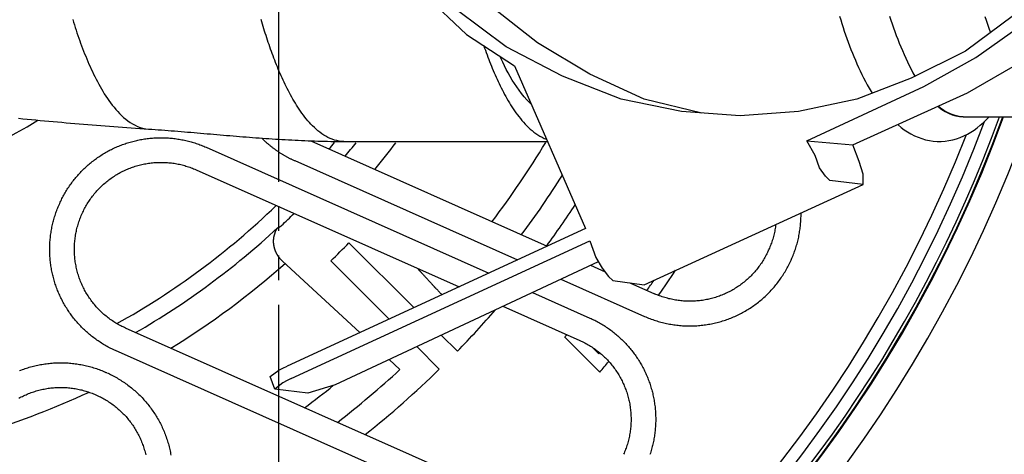
# Model space of a CAD drawing. Extents: x -436 to 2039, y 115 to 4474.
# Drawn here: x 530 to 570, y 2105 to 2122 of the extents above; entities that cross this region are included whole.
import ezdxf

# ---------------------------------------------------------------- set-up
doc = ezdxf.new("R2010")
doc.units = 0
doc.linetypes.add('EXLTYPE4', pattern=[12, 7, -1, 1, -1, 1, -1])
doc.layers.add('本体', color=7, linetype='CONTINUOUS')

msp = doc.modelspace()

# ---------------------------------------------------------------- linework, layer by layer
at = {"layer": '本体', "color": 6, "linetype": 'EXLTYPE4'}
msp.add_line((540.5, 2410.867), (540.5, 1863.148), dxfattribs=at)
at = {"layer": '本体', "color": 6, "linetype": 'CONTINUOUS'}
for p, q in [((543.795, 2109.745), (540.656, 2112.647)), ((545.424, 2108.24), (544.983, 2108.647))]:
    msp.add_line(p, q, dxfattribs=at)
at = {"layer": '本体', "color": 6, "linetype": 'CONTINUOUS', "flags": 128}
for points in [[(561.926, 2117.527), (563.788, 2117.357), (568.445, 2119.474), (570.646, 2120.744), (572.678, 2122.183), (574.541, 2124.046), (576.15, 2125.993), (577.42, 2128.279), (578.436, 2130.65), (579.113, 2133.105), (579.452, 2135.73), (579.452, 2138.27), (579.113, 2140.81), (578.436, 2143.35), (577.42, 2145.721), (576.15, 2147.922), (574.541, 2149.869), (572.678, 2151.647), (570.646, 2153.087), (568.445, 2154.272), (566.074, 2155.119), (563.619, 2155.627), (562.857, 2155.711)], [(541.172, 2134), (541.69, 2131.581), (542.452, 2129.38), (543.553, 2127.179), (544.823, 2125.231), (546.432, 2123.453), (548.125, 2121.845), (550.072, 2120.575), (552.951, 2113.971), (540.844, 2108.383)], [(570.308, 2122.607), (568.36, 2121.167), (566.159, 2120.067), (563.958, 2119.22), (561.587, 2118.712), (559.216, 2118.543), (556.846, 2118.712), (554.39, 2119.22), (552.02, 2120.151), (549.734, 2121.337), (547.702, 2122.861), (545.924, 2124.723), (544.4, 2126.755), (543.13, 2129.041), (542.198, 2131.497), (541.698, 2134)], [(557.67, 2118.653), (555.322, 2119.22), (553.12, 2120.236), (551.004, 2121.506), (549.056, 2123.03), (547.363, 2124.893), (545.924, 2126.925), (544.823, 2129.126), (543.976, 2131.497), (543.392, 2134)], [(563.252, 2122.584), (563.299, 2122.433), (563.347, 2122.282), (563.396, 2122.131), (563.446, 2121.981), (563.497, 2121.831), (563.55, 2121.682), (563.604, 2121.533), (563.659, 2121.385), (563.716, 2121.237), (563.774, 2121.089), (563.834, 2120.943), (563.895, 2120.797), (563.958, 2120.651), (564.023, 2120.506), (564.089, 2120.362), (564.158, 2120.219), (564.228, 2120.078), (564.301, 2119.937), (564.376, 2119.797), (564.453, 2119.659), (564.533, 2119.522), (564.573, 2119.457)], [(565.285, 2122.585), (565.336, 2122.427), (565.389, 2122.27), (565.443, 2122.113), (565.499, 2121.957), (565.556, 2121.801), (565.614, 2121.646), (565.675, 2121.492), (565.737, 2121.339), (565.801, 2121.186), (565.868, 2121.034), (565.936, 2120.883), (566.006, 2120.733), (566.079, 2120.584), (566.154, 2120.436), (566.232, 2120.29), (566.313, 2120.145), (566.314, 2120.144)], [(569.152, 2122.575), (569.203, 2122.417), (569.256, 2122.26), (569.31, 2122.103), (569.366, 2121.947), (569.376, 2121.918)], [(532.149, 2122.448), (532.182, 2122.34), (532.217, 2122.233), (532.251, 2122.125), (532.287, 2122.017), (532.323, 2121.91), (532.359, 2121.803), (532.396, 2121.696), (532.434, 2121.59), (532.473, 2121.483), (532.512, 2121.377), (532.552, 2121.271), (532.593, 2121.166), (532.634, 2121.061), (532.677, 2120.956), (532.72, 2120.851), (532.764, 2120.747), (532.809, 2120.643), (532.855, 2120.54), (532.901, 2120.437), (532.949, 2120.334), (532.998, 2120.232), (533.048, 2120.131), (533.099, 2120.03), (533.151, 2119.93), (533.205, 2119.83), (533.26, 2119.731), (533.316, 2119.633), (533.374, 2119.536), (533.433, 2119.439), (533.494, 2119.344), (533.557, 2119.249), (533.621, 2119.156), (533.688, 2119.065), (533.756, 2118.975), (533.826, 2118.886), (533.899, 2118.799), (533.975, 2118.715), (534.052, 2118.633), (534.133, 2118.553), (534.216, 2118.476), (534.303, 2118.403), (534.393, 2118.334), (534.486, 2118.269), (534.582, 2118.21), (534.682, 2118.156), (534.785, 2118.109), (534.891, 2118.069), (535, 2118.038), (535.112, 2118.016), (535.224, 2118.003)], [(543.153, 2117.5), (543.056, 2117.504), (542.959, 2117.515), (542.864, 2117.532), (542.77, 2117.556), (542.677, 2117.587), (542.587, 2117.623), (542.5, 2117.664), (542.414, 2117.71), (542.331, 2117.76), (542.251, 2117.814), (542.173, 2117.871), (542.097, 2117.932), (542.023, 2117.995), (541.952, 2118.06), (541.883, 2118.128), (541.815, 2118.197), (541.75, 2118.269), (541.686, 2118.342), (541.624, 2118.416), (541.564, 2118.492), (541.505, 2118.569), (541.448, 2118.647), (541.392, 2118.726), (541.337, 2118.806), (541.284, 2118.886), (541.232, 2118.968), (541.181, 2119.05), (541.131, 2119.133), (541.082, 2119.217), (541.034, 2119.301), (540.988, 2119.386), (540.942, 2119.471), (540.897, 2119.557), (540.853, 2119.643), (540.81, 2119.729), (540.767, 2119.816), (540.725, 2119.904), (540.685, 2119.991), (540.644, 2120.079), (540.605, 2120.168), (540.566, 2120.256), (540.528, 2120.345), (540.49, 2120.434), (540.453, 2120.524), (540.417, 2120.613), (540.381, 2120.703), (540.346, 2120.793), (540.312, 2120.884), (540.277, 2120.974), (540.244, 2121.065), (540.211, 2121.156), (540.178, 2121.247), (540.146, 2121.338), (540.114, 2121.43), (540.083, 2121.521), (540.053, 2121.613), (540.022, 2121.705), (539.992, 2121.797), (539.963, 2121.889), (539.934, 2121.981), (539.905, 2122.074), (539.877, 2122.166), (539.849, 2122.259), (539.821, 2122.352), (539.794, 2122.445)], [(541.013, 2107.875), (553.12, 2113.463), (553.374, 2112.785), (553.628, 2112.362), (553.882, 2112.023), (554.052, 2111.854), (555.322, 2111.685), (564.212, 2115.749), (562.857, 2115.918), (562.688, 2116.087), (562.434, 2116.426), (562.264, 2116.934), (561.926, 2117.527), (566.667, 2119.728), (568.784, 2120.913), (570.816, 2122.353)], [(548.821, 2121.391), (548.824, 2121.384), (548.856, 2121.292), (548.888, 2121.2), (548.922, 2121.108), (548.955, 2121.016), (548.989, 2120.925), (549.024, 2120.833), (549.059, 2120.742), (549.095, 2120.651), (549.132, 2120.561), (549.169, 2120.47), (549.206, 2120.38), (549.245, 2120.29), (549.284, 2120.201), (549.323, 2120.112), (549.363, 2120.023), (549.405, 2119.934), (549.446, 2119.846), (549.489, 2119.758), (549.532, 2119.67), (549.577, 2119.583), (549.622, 2119.497), (549.668, 2119.41), (549.715, 2119.325), (549.762, 2119.24), (549.811, 2119.155), (549.861, 2119.071), (549.913, 2118.988), (549.965, 2118.905), (550.018, 2118.824), (550.073, 2118.743), (550.129, 2118.663), (550.187, 2118.584), (550.246, 2118.506), (550.307, 2118.429), (550.369, 2118.354), (550.433, 2118.28), (550.499, 2118.208), (550.566, 2118.137), (550.636, 2118.069), (550.708, 2118.002), (550.782, 2117.938), (550.858, 2117.877), (550.937, 2117.819), (551.018, 2117.764), (551.102, 2117.713), (551.188, 2117.667), (551.276, 2117.625), (551.367, 2117.588), (551.375, 2117.585)], [(550.759, 2118.998), (550.687, 2119.067), (550.57, 2119.19), (550.459, 2119.316), (550.354, 2119.446), (550.254, 2119.579), (550.158, 2119.715), (550.067, 2119.853), (549.979, 2119.994), (549.896, 2120.137), (549.815, 2120.281), (549.738, 2120.427), (549.662, 2120.575), (549.59, 2120.724), (549.519, 2120.874), (549.479, 2120.961)], [(567.242, 2118.927), (567.284, 2118.891), (567.407, 2118.799), (567.538, 2118.716), (567.676, 2118.644), (567.82, 2118.584), (567.968, 2118.538), (568.119, 2118.51), (568.272, 2118.5), (568.107, 2118.514), (567.945, 2118.55), (567.786, 2118.605), (567.632, 2118.676), (567.486, 2118.761), (567.348, 2118.857), (567.254, 2118.933)], [(529.953, 2118.441), (530.129, 2118.424), (530.304, 2118.407), (530.48, 2118.39), (530.655, 2118.373), (530.831, 2118.357), (531.006, 2118.341), (531.182, 2118.325), (531.357, 2118.309), (531.533, 2118.293), (531.709, 2118.278), (531.884, 2118.262), (532.06, 2118.247), (532.236, 2118.232), (532.411, 2118.217), (532.587, 2118.202), (532.763, 2118.188), (532.939, 2118.173), (533.114, 2118.159), (533.29, 2118.145), (533.466, 2118.131), (533.642, 2118.118), (533.817, 2118.104), (533.993, 2118.091), (534.169, 2118.078), (534.345, 2118.065), (534.521, 2118.052), (534.697, 2118.039), (534.872, 2118.027), (535.048, 2118.015), (535.224, 2118.003)], [(565.609, 2118.185), (565.626, 2118.169), (565.75, 2118.069), (565.878, 2117.974), (566.011, 2117.887), (566.148, 2117.806), (566.289, 2117.734), (566.436, 2117.67), (566.586, 2117.616), (566.739, 2117.572), (566.896, 2117.538), (567.054, 2117.515), (567.213, 2117.502), (567.372, 2117.501), (567.531, 2117.512), (567.689, 2117.534), (567.845, 2117.567), (567.999, 2117.611), (568.149, 2117.665), (568.296, 2117.727), (568.439, 2117.799), (568.577, 2117.878), (568.711, 2117.964), (568.839, 2118.058), (568.963, 2118.157), (569.082, 2118.262), (569.197, 2118.372), (569.321, 2118.5)], [(568.272, 2118.5), (568.277, 2118.5), (572.15, 2118.5)], [(535.224, 2118.003), (535.225, 2118.003)], [(535.225, 2118.003), (535.357, 2117.994), (535.489, 2117.985), (535.621, 2117.975), (535.753, 2117.965), (535.886, 2117.955), (536.018, 2117.945), (536.15, 2117.935), (536.282, 2117.925), (536.414, 2117.914), (536.546, 2117.903), (536.678, 2117.892), (536.809, 2117.882), (536.941, 2117.871), (537.073, 2117.859), (537.205, 2117.848), (537.337, 2117.837), (537.469, 2117.826), (537.601, 2117.815), (537.733, 2117.803), (537.865, 2117.792), (537.997, 2117.781), (538.129, 2117.77), (538.261, 2117.759), (538.393, 2117.748), (538.525, 2117.737), (538.657, 2117.726), (538.789, 2117.715), (538.921, 2117.704), (539.053, 2117.694), (539.185, 2117.683), (539.317, 2117.673), (539.449, 2117.663), (539.581, 2117.653), (539.713, 2117.643), (539.845, 2117.634), (539.977, 2117.625), (540.109, 2117.616), (540.241, 2117.607), (540.374, 2117.598), (540.506, 2117.59), (540.638, 2117.582), (540.77, 2117.574), (540.902, 2117.567), (541.035, 2117.56), (541.167, 2117.553), (541.299, 2117.546), (541.431, 2117.54), (541.564, 2117.535), (541.696, 2117.529), (541.828, 2117.525), (541.961, 2117.52), (542.093, 2117.516), (542.226, 2117.512), (542.358, 2117.509), (542.49, 2117.506), (542.623, 2117.504), (542.755, 2117.502), (542.888, 2117.501), (543.02, 2117.5), (543.153, 2117.5)], [(533.888, 2109.009), (533.839, 2109.031), (533.789, 2109.054), (533.741, 2109.078), (533.692, 2109.102), (533.643, 2109.127), (533.595, 2109.152), (533.548, 2109.178), (533.5, 2109.204), (533.453, 2109.232), (533.406, 2109.259), (533.36, 2109.287), (533.314, 2109.316), (533.268, 2109.346), (533.223, 2109.375), (533.177, 2109.406), (533.133, 2109.437), (533.089, 2109.468), (533.045, 2109.5), (533.001, 2109.533), (532.958, 2109.566), (532.915, 2109.6), (532.873, 2109.634), (532.831, 2109.668), (532.79, 2109.703), (532.748, 2109.739), (532.708, 2109.775), (532.668, 2109.812), (532.628, 2109.849), (532.589, 2109.886), (532.55, 2109.925), (532.511, 2109.963), (532.474, 2110.002), (532.436, 2110.041), (532.399, 2110.081), (532.363, 2110.122), (532.327, 2110.162), (532.291, 2110.204), (532.256, 2110.245), (532.222, 2110.287), (532.188, 2110.33), (532.154, 2110.373), (532.121, 2110.416), (532.089, 2110.46), (532.057, 2110.504), (532.026, 2110.548), (531.995, 2110.593), (531.965, 2110.638), (531.935, 2110.684), (531.906, 2110.729), (531.877, 2110.776), (531.849, 2110.822), (531.822, 2110.869), (531.795, 2110.916), (531.768, 2110.964), (531.743, 2111.012), (531.718, 2111.06), (531.693, 2111.109), (531.669, 2111.157), (531.646, 2111.207), (531.623, 2111.256), (531.6, 2111.306), (531.579, 2111.355), (531.558, 2111.406), (531.537, 2111.456), (531.518, 2111.507), (531.498, 2111.558), (531.48, 2111.609), (531.462, 2111.66), (531.445, 2111.712), (531.428, 2111.763), (531.412, 2111.815), (531.396, 2111.867), (531.382, 2111.92), (531.367, 2111.972), (531.354, 2112.025), (531.341, 2112.078), (531.329, 2112.131), (531.317, 2112.184), (531.306, 2112.237), (531.296, 2112.29), (531.286, 2112.344), (531.277, 2112.398), (531.269, 2112.451), (531.261, 2112.505), (531.254, 2112.559), (531.247, 2112.613), (531.242, 2112.667), (531.236, 2112.721), (531.232, 2112.775), (531.228, 2112.83), (531.225, 2112.884), (531.222, 2112.938), (531.221, 2112.993), (531.219, 2113.047), (531.219, 2113.101), (531.219, 2113.156), (531.22, 2113.21), (531.221, 2113.264), (531.223, 2113.319), (531.226, 2113.373), (531.229, 2113.427), (531.233, 2113.482), (531.238, 2113.536), (531.244, 2113.59), (531.25, 2113.644), (531.256, 2113.698), (531.264, 2113.752), (531.271, 2113.805), (531.28, 2113.859), (531.289, 2113.913), (531.299, 2113.966), (531.31, 2114.019), (531.321, 2114.073), (531.333, 2114.126), (531.345, 2114.179), (531.358, 2114.231), (531.372, 2114.284), (531.387, 2114.336), (531.402, 2114.389), (531.417, 2114.441), (531.434, 2114.492), (531.45, 2114.544), (531.468, 2114.596), (531.486, 2114.647), (531.505, 2114.698), (531.524, 2114.749), (531.544, 2114.799), (531.565, 2114.849), (531.586, 2114.899), (531.608, 2114.949), (531.623, 2114.983), (531.645, 2115.032), (531.668, 2115.081), (531.692, 2115.13), (531.716, 2115.179), (531.741, 2115.227), (531.766, 2115.275), (531.792, 2115.323), (531.818, 2115.371), (531.846, 2115.418), (531.873, 2115.464), (531.901, 2115.511), (531.93, 2115.557), (531.959, 2115.603), (531.989, 2115.648), (532.02, 2115.693), (532.051, 2115.738), (532.082, 2115.782), (532.114, 2115.826), (532.147, 2115.87), (532.18, 2115.913), (532.213, 2115.956), (532.248, 2115.998), (532.282, 2116.04), (532.317, 2116.081), (532.353, 2116.122), (532.389, 2116.163), (532.426, 2116.203), (532.463, 2116.243), (532.5, 2116.282), (532.538, 2116.321), (532.577, 2116.359), (532.616, 2116.397), (532.655, 2116.435), (532.695, 2116.472), (532.736, 2116.508), (532.776, 2116.544), (532.818, 2116.58), (532.859, 2116.615), (532.901, 2116.649), (532.944, 2116.683), (532.987, 2116.716), (533.03, 2116.749), (533.073, 2116.782), (533.118, 2116.814), (533.162, 2116.845), (533.207, 2116.876), (533.252, 2116.906), (533.297, 2116.936), (533.343, 2116.965), (533.39, 2116.994), (533.436, 2117.022), (533.483, 2117.049), (533.53, 2117.076), (533.578, 2117.102), (533.626, 2117.128), (533.674, 2117.153), (533.723, 2117.178), (533.771, 2117.202), (533.82, 2117.225), (533.87, 2117.248), (533.919, 2117.27), (533.969, 2117.292), (534.02, 2117.313), (534.07, 2117.333), (534.121, 2117.353), (534.171, 2117.372), (534.223, 2117.391), (534.274, 2117.409), (534.325, 2117.426), (534.377, 2117.443), (534.429, 2117.459), (534.481, 2117.474), (534.534, 2117.489), (534.586, 2117.503), (534.639, 2117.517), (534.692, 2117.53), (534.745, 2117.542), (534.798, 2117.554), (534.851, 2117.565), (534.904, 2117.575), (534.958, 2117.585), (535.011, 2117.594), (535.065, 2117.602), (535.119, 2117.61), (535.173, 2117.617), (535.227, 2117.623), (535.281, 2117.629), (535.335, 2117.634), (535.389, 2117.639), (535.444, 2117.643), (535.498, 2117.646), (535.552, 2117.648), (535.607, 2117.65), (535.661, 2117.651), (535.715, 2117.652), (535.77, 2117.652), (535.824, 2117.651), (535.878, 2117.65), (535.933, 2117.647), (535.987, 2117.645), (536.041, 2117.641), (536.095, 2117.637), (536.15, 2117.633), (536.204, 2117.627), (536.258, 2117.621), (536.312, 2117.615), (536.366, 2117.607), (536.419, 2117.599), (536.473, 2117.591), (536.527, 2117.581), (536.58, 2117.571), (536.633, 2117.561), (536.687, 2117.55), (536.74, 2117.538), (536.792, 2117.525), (536.845, 2117.512), (536.898, 2117.499), (536.95, 2117.484), (537.002, 2117.469), (537.055, 2117.453), (537.106, 2117.437), (537.158, 2117.42), (537.21, 2117.403), (537.261, 2117.385), (537.312, 2117.366), (537.363, 2117.346), (537.413, 2117.326), (537.463, 2117.306), (537.513, 2117.285), (537.563, 2117.263)], [(539.818, 2117.633), (539.838, 2117.614), (539.857, 2117.595), (539.877, 2117.576), (539.896, 2117.557), (539.916, 2117.539), (539.936, 2117.52), (539.956, 2117.502), (539.976, 2117.484), (539.996, 2117.466), (540.017, 2117.448), (540.037, 2117.43), (540.058, 2117.412), (540.078, 2117.395), (540.099, 2117.378), (540.12, 2117.36), (540.141, 2117.343), (540.162, 2117.326), (540.183, 2117.309), (540.204, 2117.292), (540.226, 2117.276), (540.247, 2117.259), (540.269, 2117.243), (540.29, 2117.226), (540.312, 2117.21), (540.334, 2117.194), (540.356, 2117.178), (540.378, 2117.163), (540.4, 2117.147), (540.422, 2117.131), (540.445, 2117.116), (540.467, 2117.101), (540.489, 2117.086), (540.512, 2117.071), (540.535, 2117.056), (540.557, 2117.041), (540.58, 2117.027), (540.603, 2117.013), (540.626, 2116.998), (540.649, 2116.984), (540.673, 2116.97), (540.696, 2116.956), (540.719, 2116.943), (540.743, 2116.929), (540.766, 2116.916), (540.79, 2116.902), (540.814, 2116.889), (540.837, 2116.876), (540.861, 2116.863), (540.885, 2116.851), (540.909, 2116.838), (540.933, 2116.826), (540.957, 2116.813), (540.982, 2116.801), (541.006, 2116.789), (541.03, 2116.778), (541.055, 2116.766), (541.079, 2116.754), (541.104, 2116.743), (541.128, 2116.732), (541.153, 2116.721)], [(541.804, 2117.525), (551.398, 2113.254)], [(543.153, 2117.5), (551.413, 2117.5)], [(537.563, 2117.263), (549.026, 2112.159)], [(564.212, 2115.749), (564.212, 2115.918), (564.212, 2116.172), (564.042, 2116.68), (563.788, 2117.357)], [(532.536, 2114.576), (532.559, 2114.626), (532.583, 2114.676), (532.607, 2114.725), (532.632, 2114.774), (532.658, 2114.822), (532.684, 2114.87), (532.712, 2114.918), (532.74, 2114.965), (532.769, 2115.012), (532.798, 2115.059), (532.829, 2115.104), (532.86, 2115.15), (532.891, 2115.195), (532.924, 2115.239), (532.957, 2115.283), (532.991, 2115.326), (533.025, 2115.369), (533.06, 2115.411), (533.096, 2115.453), (533.133, 2115.494), (533.17, 2115.535), (533.208, 2115.575), (533.246, 2115.614), (533.285, 2115.653), (533.324, 2115.691), (533.365, 2115.729), (533.405, 2115.765), (533.447, 2115.802), (533.488, 2115.837), (533.531, 2115.872), (533.574, 2115.906), (533.617, 2115.94), (533.661, 2115.973), (533.706, 2116.005), (533.751, 2116.037), (533.797, 2116.067), (533.843, 2116.097), (533.889, 2116.127), (533.936, 2116.155), (533.983, 2116.183), (534.031, 2116.21), (534.079, 2116.237), (534.128, 2116.262), (534.177, 2116.287), (534.227, 2116.311), (534.276, 2116.334), (534.327, 2116.357), (534.377, 2116.379), (534.428, 2116.399), (534.479, 2116.42), (534.53, 2116.439), (534.582, 2116.457), (534.634, 2116.475), (534.687, 2116.492), (534.739, 2116.508), (534.792, 2116.523), (534.845, 2116.537), (534.898, 2116.551), (534.952, 2116.564), (535.005, 2116.575), (535.059, 2116.586), (535.113, 2116.597), (535.167, 2116.606), (535.222, 2116.614), (535.276, 2116.622), (535.331, 2116.629), (535.385, 2116.635), (535.44, 2116.64), (535.495, 2116.644), (535.55, 2116.647), (535.605, 2116.65), (535.66, 2116.651), (535.715, 2116.652), (535.77, 2116.652), (535.824, 2116.651), (535.879, 2116.649), (535.934, 2116.646), (535.989, 2116.643), (536.044, 2116.638), (536.099, 2116.633), (536.153, 2116.627), (536.208, 2116.62), (536.262, 2116.612), (536.316, 2116.603), (536.37, 2116.593), (536.424, 2116.583), (536.478, 2116.572), (536.532, 2116.559), (536.585, 2116.547), (536.639, 2116.533), (536.692, 2116.518), (536.744, 2116.503), (536.797, 2116.486), (536.849, 2116.469), (536.901, 2116.451), (536.953, 2116.432), (537.004, 2116.413), (537.055, 2116.392), (537.106, 2116.371), (537.156, 2116.349)], [(541.153, 2116.721), (550.191, 2112.697)], [(537.156, 2116.349), (547.819, 2111.602)], [(531.608, 2114.949), (531.608, 2114.949)], [(555.346, 2110.401), (555.4, 2110.378), (555.454, 2110.355), (555.509, 2110.333), (555.564, 2110.311), (555.619, 2110.291), (555.674, 2110.271), (555.73, 2110.251), (555.786, 2110.233), (555.842, 2110.215), (555.898, 2110.198), (555.955, 2110.181), (556.011, 2110.166), (556.068, 2110.151), (556.126, 2110.137), (556.183, 2110.123), (556.24, 2110.111), (556.298, 2110.099), (556.356, 2110.088), (556.414, 2110.077), (556.472, 2110.068), (556.53, 2110.059), (556.589, 2110.051), (556.647, 2110.044), (556.706, 2110.037), (556.764, 2110.031), (556.823, 2110.026), (556.882, 2110.022), (556.94, 2110.019), (556.999, 2110.016), (557.058, 2110.014), (557.117, 2110.013), (557.176, 2110.012), (557.235, 2110.013), (557.294, 2110.014), (557.353, 2110.016), (557.411, 2110.018), (557.47, 2110.022), (557.529, 2110.026), (557.588, 2110.031), (557.646, 2110.037), (557.705, 2110.043), (557.763, 2110.051), (557.822, 2110.059), (557.88, 2110.068), (557.938, 2110.077), (557.996, 2110.088), (558.054, 2110.099), (558.112, 2110.111), (558.169, 2110.123), (558.226, 2110.137), (558.284, 2110.151), (558.341, 2110.166), (558.398, 2110.181), (558.454, 2110.198), (558.51, 2110.215), (558.567, 2110.232), (558.623, 2110.251), (558.678, 2110.27), (558.734, 2110.29), (558.789, 2110.311), (558.844, 2110.333), (558.898, 2110.355), (558.952, 2110.378), (559.006, 2110.401), (559.06, 2110.426), (559.113, 2110.451), (559.166, 2110.476), (559.219, 2110.503), (559.271, 2110.53), (559.323, 2110.558), (559.375, 2110.586), (559.426, 2110.615), (559.477, 2110.645), (559.527, 2110.675), (559.577, 2110.707), (559.627, 2110.738), (559.676, 2110.771), (559.725, 2110.804), (559.773, 2110.838), (559.821, 2110.872), (559.869, 2110.907), (559.916, 2110.942), (559.962, 2110.979), (560.008, 2111.015), (560.054, 2111.053), (560.099, 2111.091), (560.143, 2111.129), (560.187, 2111.168), (560.231, 2111.208), (560.274, 2111.248), (560.316, 2111.289), (560.358, 2111.331), (560.4, 2111.372), (560.44, 2111.415), (560.481, 2111.458), (560.52, 2111.501), (560.559, 2111.545), (560.598, 2111.59), (560.636, 2111.635), (560.673, 2111.681), (560.71, 2111.727), (560.746, 2111.773), (560.782, 2111.82), (560.817, 2111.867), (560.851, 2111.915), (560.885, 2111.964), (560.918, 2112.012), (560.95, 2112.061), (560.982, 2112.111), (561.013, 2112.161), (561.043, 2112.212), (561.073, 2112.262), (561.102, 2112.313), (561.131, 2112.365), (561.158, 2112.417), (561.185, 2112.469), (561.212, 2112.522), (561.237, 2112.575), (561.262, 2112.628), (561.287, 2112.682), (561.302, 2112.715), (561.324, 2112.766), (561.346, 2112.818), (561.367, 2112.87), (561.388, 2112.922), (561.408, 2112.975), (561.427, 2113.027), (561.445, 2113.08), (561.463, 2113.133), (561.481, 2113.187), (561.497, 2113.24), (561.513, 2113.294), (561.528, 2113.348), (561.543, 2113.402), (561.557, 2113.457), (561.57, 2113.511), (561.583, 2113.566), (561.595, 2113.621), (561.606, 2113.676), (561.616, 2113.731), (561.626, 2113.786), (561.635, 2113.842), (561.644, 2113.897), (561.651, 2113.953), (561.658, 2114.008), (561.665, 2114.064), (561.67, 2114.12), (561.675, 2114.176), (561.68, 2114.232), (561.683, 2114.288), (561.686, 2114.344), (561.688, 2114.4), (561.69, 2114.456), (561.69, 2114.512), (561.691, 2114.568), (561.69, 2114.596)], [(534.295, 2109.922), (534.245, 2109.945), (534.195, 2109.969), (534.146, 2109.993), (534.097, 2110.018), (534.048, 2110.044), (534, 2110.071), (533.953, 2110.098), (533.905, 2110.126), (533.859, 2110.155), (533.812, 2110.184), (533.766, 2110.215), (533.721, 2110.246), (533.676, 2110.278), (533.632, 2110.31), (533.588, 2110.343), (533.544, 2110.377), (533.502, 2110.411), (533.459, 2110.447), (533.418, 2110.482), (533.376, 2110.519), (533.336, 2110.556), (533.296, 2110.594), (533.257, 2110.632), (533.218, 2110.671), (533.18, 2110.71), (533.142, 2110.751), (533.105, 2110.791), (533.069, 2110.833), (533.034, 2110.875), (532.999, 2110.917), (532.964, 2110.96), (532.931, 2111.004), (532.898, 2111.048), (532.866, 2111.092), (532.834, 2111.137), (532.803, 2111.183), (532.773, 2111.229), (532.744, 2111.275), (532.715, 2111.322), (532.688, 2111.369), (532.66, 2111.417), (532.634, 2111.466), (532.609, 2111.514), (532.584, 2111.563), (532.56, 2111.613), (532.536, 2111.662), (532.514, 2111.713), (532.492, 2111.763), (532.471, 2111.814), (532.451, 2111.865), (532.432, 2111.917), (532.413, 2111.968), (532.396, 2112.02), (532.379, 2112.073), (532.363, 2112.125), (532.348, 2112.178), (532.333, 2112.231), (532.32, 2112.284), (532.307, 2112.338), (532.295, 2112.391), (532.284, 2112.445), (532.274, 2112.499), (532.265, 2112.554), (532.256, 2112.608), (532.249, 2112.662), (532.242, 2112.717), (532.236, 2112.771), (532.231, 2112.826), (532.227, 2112.881), (532.224, 2112.936), (532.221, 2112.991), (532.22, 2113.046), (532.219, 2113.101), (532.219, 2113.156), (532.22, 2113.211), (532.222, 2113.265), (532.225, 2113.32), (532.228, 2113.375), (532.233, 2113.43), (532.238, 2113.485), (532.244, 2113.539), (532.251, 2113.594), (532.259, 2113.648), (532.268, 2113.702), (532.277, 2113.757), (532.288, 2113.811), (532.299, 2113.864), (532.311, 2113.918), (532.324, 2113.971), (532.338, 2114.025), (532.353, 2114.078), (532.368, 2114.13), (532.385, 2114.183), (532.402, 2114.235), (532.42, 2114.287), (532.438, 2114.339), (532.458, 2114.39), (532.478, 2114.441), (532.499, 2114.492), (532.521, 2114.542)], [(532.521, 2114.542), (532.536, 2114.576)], [(540.656, 2112.647), (540.646, 2112.656), (540.636, 2112.665), (540.626, 2112.674), (540.617, 2112.684), (540.608, 2112.693), (540.598, 2112.703), (540.589, 2112.713), (540.58, 2112.723), (540.571, 2112.733), (540.562, 2112.743), (540.554, 2112.753), (540.545, 2112.764), (540.537, 2112.774), (540.528, 2112.785), (540.52, 2112.795), (540.512, 2112.806), (540.504, 2112.817), (540.497, 2112.828), (540.489, 2112.839), (540.481, 2112.85), (540.474, 2112.861), (540.467, 2112.873), (540.46, 2112.884), (540.453, 2112.895), (540.446, 2112.907), (540.439, 2112.919), (540.433, 2112.93), (540.426, 2112.942), (540.42, 2112.954), (540.414, 2112.966), (540.408, 2112.978), (540.402, 2112.99), (540.396, 2113.002), (540.391, 2113.014), (540.386, 2113.027), (540.38, 2113.039), (540.375, 2113.051), (540.37, 2113.064), (540.366, 2113.076), (540.361, 2113.089), (540.357, 2113.102), (540.352, 2113.114), (540.348, 2113.127), (540.344, 2113.14), (540.34, 2113.153), (540.337, 2113.166), (540.333, 2113.178), (540.33, 2113.191), (540.327, 2113.204), (540.324, 2113.217), (540.321, 2113.231), (540.318, 2113.244), (540.316, 2113.257), (540.313, 2113.27), (540.311, 2113.283), (540.309, 2113.297), (540.307, 2113.31), (540.306, 2113.323), (540.304, 2113.337), (540.303, 2113.35), (540.302, 2113.363), (540.301, 2113.377), (540.3, 2113.39), (540.299, 2113.404), (540.299, 2113.417), (540.299, 2113.43), (540.299, 2113.444), (540.299, 2113.457), (540.299, 2113.471), (540.299, 2113.484), (540.299, 2113.497), (540.3, 2113.51), (540.301, 2113.523), (540.302, 2113.537), (540.303, 2113.55), (540.304, 2113.563), (540.306, 2113.576), (540.307, 2113.589), (540.309, 2113.602), (540.312, 2113.616), (540.314, 2113.629), (540.317, 2113.642), (540.32, 2113.656), (540.323, 2113.669), (540.327, 2113.683), (540.331, 2113.697), (540.335, 2113.71), (540.339, 2113.724), (540.343, 2113.737), (540.348, 2113.751), (540.352, 2113.764), (540.356, 2113.776), (540.36, 2113.788), (540.364, 2113.8), (540.368, 2113.811), (540.371, 2113.822), (540.374, 2113.832), (540.377, 2113.842), (540.381, 2113.852), (540.385, 2113.862), (540.389, 2113.873), (540.395, 2113.884), (540.402, 2113.897), (540.41, 2113.911), (540.421, 2113.927), (540.433, 2113.945), (540.445, 2113.964), (540.456, 2113.98), (540.459, 2113.99), (540.453, 2113.991), (540.454, 2113.992), (540.455, 2113.992), (540.456, 2113.992), (540.457, 2113.993), (540.458, 2113.993), (540.459, 2113.994), (540.46, 2113.994), (540.461, 2113.994), (540.462, 2113.995), (540.463, 2113.995), (540.464, 2113.996), (540.464, 2113.996), (540.465, 2113.996), (540.466, 2113.997), (540.467, 2113.997), (540.468, 2113.998), (540.469, 2113.998), (540.47, 2113.998), (540.471, 2113.999), (540.472, 2113.999), (540.473, 2114), (540.474, 2114), (540.475, 2114), (540.476, 2114.001), (540.477, 2114.001), (540.478, 2114.002), (540.479, 2114.002), (540.48, 2114.002), (540.481, 2114.003), (540.482, 2114.003), (540.483, 2114.004), (540.484, 2114.004), (540.485, 2114.004), (540.485, 2114.005), (540.486, 2114.005), (540.487, 2114.006), (540.488, 2114.006), (540.489, 2114.007), (540.49, 2114.007), (540.491, 2114.007), (540.492, 2114.008), (540.493, 2114.008), (540.494, 2114.009), (540.495, 2114.009), (540.496, 2114.01), (540.497, 2114.01), (540.498, 2114.01), (540.499, 2114.011), (540.5, 2114.011), (540.501, 2114.012), (540.502, 2114.012), (540.503, 2114.013), (540.503, 2114.013), (540.504, 2114.013), (540.505, 2114.014), (540.506, 2114.014), (540.507, 2114.015), (540.508, 2114.015), (540.509, 2114.016), (540.51, 2114.016), (540.511, 2114.017), (540.512, 2114.017), (540.513, 2114.017), (540.514, 2114.018), (540.515, 2114.018), (540.516, 2114.019), (540.517, 2114.019), (540.518, 2114.02), (540.518, 2114.02), (540.519, 2114.021), (540.52, 2114.021), (540.521, 2114.022), (540.522, 2114.022), (540.523, 2114.022), (540.524, 2114.023), (540.525, 2114.023), (540.526, 2114.024), (540.527, 2114.024), (540.528, 2114.025), (540.529, 2114.025), (540.53, 2114.026), (540.531, 2114.026), (540.531, 2114.027), (540.532, 2114.027), (540.533, 2114.028), (540.534, 2114.028), (540.535, 2114.029), (540.536, 2114.029), (540.537, 2114.03), (540.538, 2114.03), (540.539, 2114.03), (540.54, 2114.031), (540.541, 2114.031), (540.542, 2114.032), (540.543, 2114.032), (540.543, 2114.033), (540.544, 2114.033), (540.545, 2114.034), (540.546, 2114.034), (540.547, 2114.035), (540.548, 2114.035), (540.549, 2114.036), (540.55, 2114.036), (540.551, 2114.037), (540.552, 2114.037), (540.553, 2114.038), (540.553, 2114.038), (540.554, 2114.039), (540.555, 2114.039), (540.556, 2114.04), (540.557, 2114.041), (540.558, 2114.041), (540.559, 2114.042), (540.56, 2114.042), (540.561, 2114.043), (540.562, 2114.043), (540.562, 2114.044), (540.563, 2114.044), (540.564, 2114.045), (540.565, 2114.045), (540.566, 2114.046), (540.567, 2114.046), (540.568, 2114.047), (540.569, 2114.047), (540.57, 2114.048), (540.57, 2114.048), (540.571, 2114.049), (540.572, 2114.05), (540.573, 2114.05), (540.574, 2114.051), (540.575, 2114.051), (540.576, 2114.052), (540.577, 2114.052), (540.577, 2114.053), (540.578, 2114.054), (540.579, 2114.054), (540.58, 2114.055), (540.581, 2114.055), (540.582, 2114.056), (540.583, 2114.056), (540.583, 2114.057), (540.584, 2114.058), (540.585, 2114.058), (540.586, 2114.059), (540.587, 2114.059), (540.588, 2114.06), (540.589, 2114.06), (540.589, 2114.061), (540.59, 2114.062), (540.591, 2114.062), (540.592, 2114.063), (540.593, 2114.064), (540.594, 2114.064), (540.594, 2114.065), (540.595, 2114.065), (540.596, 2114.066), (540.597, 2114.067), (540.598, 2114.067), (540.599, 2114.068), (540.599, 2114.069), (540.6, 2114.069), (540.601, 2114.07), (540.602, 2114.07), (540.603, 2114.071), (540.604, 2114.072), (540.604, 2114.072), (540.605, 2114.073), (540.606, 2114.074), (540.607, 2114.074), (540.608, 2114.075), (540.608, 2114.076), (540.609, 2114.076), (540.61, 2114.077), (540.611, 2114.078), (540.611, 2114.078), (540.612, 2114.079), (540.613, 2114.08), (540.614, 2114.081), (540.615, 2114.082), (540.614, 2114.081)], [(540.615, 2114.082), (540.615, 2114.082)], [(560.666, 2114.128), (560.665, 2114.125), (560.658, 2114.071), (560.65, 2114.016), (560.642, 2113.962), (560.632, 2113.908), (560.622, 2113.854), (560.61, 2113.8), (560.598, 2113.746), (560.585, 2113.693), (560.571, 2113.64), (560.557, 2113.587), (560.541, 2113.534), (560.525, 2113.481), (560.508, 2113.429), (560.49, 2113.377), (560.471, 2113.325), (560.451, 2113.274), (560.431, 2113.223), (560.41, 2113.172), (560.388, 2113.122)], [(543.352, 2113.384), (545.982, 2110.754)], [(560.373, 2113.088), (560.35, 2113.038), (560.327, 2112.989), (560.302, 2112.939), (560.277, 2112.891), (560.252, 2112.842), (560.225, 2112.794), (560.198, 2112.746), (560.169, 2112.699), (560.141, 2112.652), (560.111, 2112.606), (560.081, 2112.56), (560.05, 2112.514), (560.018, 2112.469), (559.985, 2112.425), (559.952, 2112.381), (559.919, 2112.338), (559.884, 2112.295), (559.849, 2112.253), (559.813, 2112.211), (559.777, 2112.17), (559.74, 2112.129), (559.702, 2112.089), (559.664, 2112.05), (559.625, 2112.011), (559.585, 2111.973), (559.545, 2111.936), (559.504, 2111.899), (559.463, 2111.863), (559.421, 2111.827), (559.378, 2111.792), (559.335, 2111.758), (559.292, 2111.724), (559.248, 2111.691), (559.203, 2111.659), (559.158, 2111.628), (559.113, 2111.597), (559.067, 2111.567), (559.02, 2111.538), (558.973, 2111.509), (558.926, 2111.481), (558.878, 2111.454), (558.83, 2111.428), (558.781, 2111.402), (558.732, 2111.377), (558.683, 2111.353), (558.633, 2111.33), (558.583, 2111.307), (558.532, 2111.286), (558.482, 2111.265), (558.43, 2111.245), (558.379, 2111.225), (558.327, 2111.207), (558.275, 2111.189), (558.223, 2111.172), (558.17, 2111.156), (558.117, 2111.141), (558.064, 2111.127), (558.011, 2111.113), (557.958, 2111.101), (557.904, 2111.089), (557.85, 2111.078), (557.796, 2111.068), (557.742, 2111.058), (557.688, 2111.05), (557.633, 2111.042), (557.579, 2111.036), (557.524, 2111.03), (557.469, 2111.025), (557.414, 2111.02), (557.36, 2111.017), (557.305, 2111.015), (557.25, 2111.013), (557.195, 2111.012), (557.14, 2111.013), (557.085, 2111.014), (557.03, 2111.015), (556.975, 2111.018), (556.92, 2111.022), (556.866, 2111.026), (556.811, 2111.031), (556.756, 2111.038), (556.702, 2111.045), (556.647, 2111.053), (556.593, 2111.061), (556.539, 2111.071), (556.485, 2111.081), (556.431, 2111.093), (556.378, 2111.105), (556.324, 2111.118), (556.271, 2111.132), (556.218, 2111.146), (556.165, 2111.162), (556.113, 2111.178), (556.06, 2111.195), (556.008, 2111.213), (555.957, 2111.232), (555.905, 2111.252), (555.854, 2111.272), (555.803, 2111.293), (555.753, 2111.315)], [(560.373, 2113.088), (560.388, 2113.122)], [(553.459, 2112.616), (542.791, 2107.621), (541.69, 2107.282), (540.346, 2107.45)], [(544.981, 2110.292), (542.621, 2112.652)], [(561.287, 2112.682), (561.286, 2112.682)], [(546.142, 2112.336), (546.162, 2112.315), (546.181, 2112.294), (546.2, 2112.273), (546.22, 2112.252), (546.239, 2112.231), (546.258, 2112.211), (546.278, 2112.19), (546.297, 2112.169), (546.317, 2112.148), (546.336, 2112.127), (546.355, 2112.106), (546.375, 2112.085), (546.394, 2112.064), (546.413, 2112.043), (546.433, 2112.022), (546.452, 2112.001), (546.471, 2111.98), (546.491, 2111.959), (546.51, 2111.938), (546.529, 2111.917), (546.549, 2111.896), (546.568, 2111.875), (546.587, 2111.855), (546.607, 2111.834), (546.626, 2111.813), (546.646, 2111.792), (546.665, 2111.771), (546.684, 2111.75), (546.704, 2111.729), (546.723, 2111.708), (546.897, 2111.519)], [(553.153, 2112.473), (553.742, 2112.21)], [(551.955, 2111.911), (555.346, 2110.401)], [(547.121, 2111.28), (547.118, 2111.283), (547.103, 2111.299), (547.089, 2111.315), (547.074, 2111.331), (547.059, 2111.346), (547.044, 2111.362), (547.029, 2111.378), (547.015, 2111.394), (547, 2111.409), (546.985, 2111.425), (546.97, 2111.441), (546.956, 2111.457), (546.941, 2111.472), (546.926, 2111.488), (546.912, 2111.504), (546.897, 2111.519), (546.878, 2111.54), (546.858, 2111.561), (546.839, 2111.582), (546.82, 2111.603), (546.8, 2111.624), (546.781, 2111.645), (546.762, 2111.666), (546.742, 2111.687)], [(554.752, 2111.761), (555.753, 2111.315)], [(550.798, 2111.37), (553.127, 2110.333)], [(549.6, 2110.809), (552.72, 2109.42)], [(553.127, 2110.333), (553.176, 2110.311), (553.225, 2110.288), (553.274, 2110.265), (553.323, 2110.24), (553.371, 2110.216), (553.42, 2110.19), (553.467, 2110.164), (553.515, 2110.138), (553.562, 2110.111), (553.609, 2110.083), (553.655, 2110.055), (553.701, 2110.026), (553.747, 2109.997), (553.792, 2109.967), (553.837, 2109.936), (553.882, 2109.906), (553.926, 2109.874), (553.97, 2109.842), (554.014, 2109.809), (554.057, 2109.776), (554.1, 2109.743), (554.142, 2109.709), (554.184, 2109.674), (554.225, 2109.639), (554.266, 2109.603), (554.307, 2109.567), (554.347, 2109.53), (554.387, 2109.493), (554.426, 2109.456), (554.465, 2109.418), (554.504, 2109.379), (554.541, 2109.34), (554.579, 2109.301), (554.616, 2109.261), (554.652, 2109.221), (554.688, 2109.18), (554.724, 2109.139), (554.759, 2109.097), (554.793, 2109.055), (554.827, 2109.013), (554.861, 2108.97), (554.894, 2108.926), (554.926, 2108.883), (554.958, 2108.839), (554.989, 2108.794), (555.02, 2108.749), (555.05, 2108.704), (555.08, 2108.659), (555.109, 2108.613), (555.138, 2108.567), (555.166, 2108.52), (555.193, 2108.473), (555.22, 2108.426), (555.246, 2108.378), (555.272, 2108.33), (555.297, 2108.282), (555.322, 2108.234), (555.346, 2108.185), (555.369, 2108.136), (555.392, 2108.086), (555.414, 2108.037), (555.436, 2107.987), (555.457, 2107.937), (555.478, 2107.886), (555.497, 2107.836), (555.516, 2107.785), (555.535, 2107.734), (555.553, 2107.682), (555.57, 2107.631), (555.587, 2107.579), (555.603, 2107.527), (555.619, 2107.475), (555.633, 2107.423), (555.648, 2107.37), (555.661, 2107.317), (555.674, 2107.265), (555.686, 2107.212), (555.698, 2107.159), (555.709, 2107.105), (555.719, 2107.052), (555.729, 2106.998), (555.738, 2106.945), (555.746, 2106.891), (555.754, 2106.837), (555.761, 2106.783), (555.768, 2106.729), (555.773, 2106.675), (555.779, 2106.621), (555.783, 2106.567), (555.787, 2106.513), (555.79, 2106.458), (555.793, 2106.404), (555.794, 2106.35), (555.796, 2106.295), (555.796, 2106.241), (555.796, 2106.187), (555.795, 2106.132), (555.794, 2106.078), (555.792, 2106.024), (555.789, 2105.969), (555.786, 2105.915), (555.781, 2105.861), (555.777, 2105.807), (555.771, 2105.753), (555.765, 2105.698), (555.759, 2105.645), (555.751, 2105.591), (555.743, 2105.537), (555.735, 2105.483), (555.726, 2105.43), (555.716, 2105.376), (555.705, 2105.323), (555.694, 2105.27), (555.682, 2105.217), (555.67, 2105.164), (555.656, 2105.111), (555.643, 2105.058), (555.628, 2105.006), (555.613, 2104.954), (555.598, 2104.902), (555.581, 2104.85), (555.564, 2104.798)], [(549.859, 2102.993), (534.295, 2109.922)], [(547.751, 2108.985), (547.099, 2109.638)], [(553.527, 2108.135), (552.107, 2109.555)], [(552.72, 2109.42), (552.77, 2109.397), (552.82, 2109.374), (552.869, 2109.349), (552.918, 2109.324), (552.966, 2109.298), (553.015, 2109.272), (553.062, 2109.244), (553.11, 2109.216), (553.156, 2109.187), (553.203, 2109.158), (553.249, 2109.127), (553.294, 2109.096), (553.339, 2109.065), (553.383, 2109.032), (553.427, 2108.999), (553.471, 2108.965), (553.513, 2108.931), (553.556, 2108.896), (553.597, 2108.86), (553.638, 2108.823), (553.679, 2108.786), (553.719, 2108.749), (553.758, 2108.71), (553.797, 2108.671), (553.835, 2108.632), (553.873, 2108.592), (553.91, 2108.551), (553.946, 2108.51), (553.981, 2108.468), (554.016, 2108.425), (554.051, 2108.382), (554.084, 2108.339), (554.117, 2108.295), (554.149, 2108.25), (554.181, 2108.205), (554.211, 2108.16), (554.242, 2108.114), (554.271, 2108.067), (554.3, 2108.02), (554.327, 2107.973), (554.354, 2107.925), (554.381, 2107.877), (554.406, 2107.828), (554.431, 2107.779), (554.455, 2107.73), (554.479, 2107.68), (554.501, 2107.63), (554.523, 2107.579), (554.544, 2107.528), (554.564, 2107.477), (554.583, 2107.426), (554.602, 2107.374), (554.619, 2107.322), (554.636, 2107.27), (554.652, 2107.217), (554.667, 2107.164), (554.682, 2107.111), (554.695, 2107.058), (554.708, 2107.004), (554.72, 2106.951), (554.731, 2106.897), (554.741, 2106.843), (554.75, 2106.789), (554.759, 2106.734), (554.766, 2106.68), (554.773, 2106.625), (554.779, 2106.571), (554.784, 2106.516), (554.788, 2106.461), (554.791, 2106.406), (554.794, 2106.352), (554.795, 2106.297), (554.796, 2106.242), (554.796, 2106.187), (554.795, 2106.132), (554.793, 2106.077), (554.79, 2106.022), (554.787, 2105.967), (554.782, 2105.912), (554.777, 2105.858), (554.771, 2105.803), (554.764, 2105.749), (554.756, 2105.694), (554.747, 2105.64), (554.738, 2105.586), (554.727, 2105.532), (554.716, 2105.478), (554.704, 2105.424), (554.691, 2105.371), (554.677, 2105.318), (554.662, 2105.265), (554.647, 2105.212), (554.63, 2105.159), (554.613, 2105.107), (554.595, 2105.055), (554.577, 2105.003), (554.557, 2104.952), (554.537, 2104.901), (554.515, 2104.85), (554.494, 2104.8)], [(549.452, 2102.079), (533.888, 2109.009)], [(547.02, 2108.253), (546.102, 2109.171)], [(553.235, 2109.133), (553.492, 2108.877)], [(529.998, 2108.196), (530.053, 2108.218), (530.108, 2108.238), (530.164, 2108.258), (530.219, 2108.278), (530.275, 2108.296), (530.332, 2108.314), (530.388, 2108.331), (530.445, 2108.348), (530.501, 2108.363), (530.558, 2108.378), (530.616, 2108.392), (530.673, 2108.406), (530.73, 2108.418), (530.788, 2108.43), (530.846, 2108.441), (530.904, 2108.452), (530.962, 2108.461), (531.02, 2108.47), (531.079, 2108.478), (531.137, 2108.485), (531.196, 2108.492), (531.254, 2108.498), (531.313, 2108.503), (531.372, 2108.507), (531.431, 2108.51), (531.489, 2108.513), (531.548, 2108.515), (531.607, 2108.516), (531.666, 2108.516), (531.725, 2108.516), (531.784, 2108.515), (531.843, 2108.513), (531.902, 2108.51), (531.96, 2108.507), (532.019, 2108.503), (532.078, 2108.498), (532.136, 2108.492), (532.195, 2108.485), (532.253, 2108.478), (532.312, 2108.47), (532.37, 2108.461), (532.428, 2108.451), (532.486, 2108.441), (532.544, 2108.43), (532.602, 2108.418), (532.659, 2108.405), (532.716, 2108.392), (532.774, 2108.378), (532.831, 2108.363), (532.887, 2108.347), (532.944, 2108.331), (533, 2108.314), (533.056, 2108.296), (533.112, 2108.278), (533.168, 2108.258), (533.223, 2108.238), (533.278, 2108.217), (533.333, 2108.196), (533.388, 2108.174), (533.442, 2108.151), (533.496, 2108.127)], [(541.013, 2107.875), (540.844, 2107.79), (540.674, 2107.705), (540.346, 2107.45), (540.166, 2107.959), (540.505, 2108.213), (540.674, 2108.298), (540.844, 2108.383)], [(533.529, 2108.113), (533.496, 2108.127)], [(533.529, 2108.113), (533.583, 2108.088), (533.636, 2108.063), (533.689, 2108.038), (533.742, 2108.011), (533.794, 2107.984), (533.846, 2107.956), (533.897, 2107.928), (533.949, 2107.899), (533.999, 2107.869), (534.05, 2107.839), (534.1, 2107.808), (534.149, 2107.776), (534.199, 2107.743), (534.247, 2107.71), (534.296, 2107.677), (534.343, 2107.642), (534.391, 2107.608), (534.438, 2107.572), (534.484, 2107.536), (534.53, 2107.499), (534.576, 2107.462), (534.621, 2107.424), (534.665, 2107.385), (534.709, 2107.346), (534.753, 2107.307), (534.796, 2107.266), (534.838, 2107.225), (534.88, 2107.184), (534.922, 2107.142), (534.963, 2107.1), (535.003, 2107.057), (535.042, 2107.013), (535.082, 2106.969), (535.12, 2106.925), (535.158, 2106.88), (535.196, 2106.834), (535.232, 2106.788), (535.268, 2106.742), (535.304, 2106.695), (535.339, 2106.647), (535.373, 2106.599), (535.407, 2106.551), (535.44, 2106.502), (535.472, 2106.453), (535.504, 2106.403), (535.535, 2106.353), (535.566, 2106.303), (535.596, 2106.252), (535.625, 2106.201), (535.653, 2106.149), (535.681, 2106.097), (535.708, 2106.045), (535.734, 2105.992), (535.76, 2105.939), (535.785, 2105.886), (535.809, 2105.832), (535.833, 2105.778), (535.856, 2105.724), (535.878, 2105.67), (535.9, 2105.615), (535.92, 2105.56), (535.94, 2105.504), (535.96, 2105.448), (535.978, 2105.393), (535.996, 2105.336), (536.013, 2105.28), (536.03, 2105.223), (536.045, 2105.167), (536.06, 2105.11), (536.074, 2105.052), (536.088, 2104.995), (536.1, 2104.937), (536.112, 2104.88), (536.123, 2104.822), (536.134, 2104.764)], [(529.964, 2107.075), (530.012, 2107.101), (530.061, 2107.127), (530.11, 2107.152), (530.159, 2107.176), (530.209, 2107.199), (530.259, 2107.221), (530.31, 2107.243), (530.36, 2107.264), (530.412, 2107.284), (530.463, 2107.303), (530.515, 2107.322), (530.567, 2107.34), (530.619, 2107.356), (530.672, 2107.372), (530.725, 2107.388), (530.778, 2107.402), (530.831, 2107.415), (530.884, 2107.428), (530.938, 2107.44), (530.992, 2107.451), (531.046, 2107.461), (531.1, 2107.47), (531.154, 2107.479), (531.209, 2107.487), (531.263, 2107.493), (531.318, 2107.499), (531.373, 2107.504), (531.428, 2107.508), (531.482, 2107.512), (531.537, 2107.514), (531.592, 2107.516), (531.647, 2107.516), (531.702, 2107.516), (531.757, 2107.515), (531.812, 2107.513), (531.867, 2107.511), (531.922, 2107.507), (531.977, 2107.503), (532.031, 2107.497), (532.086, 2107.491), (532.14, 2107.484), (532.195, 2107.476), (532.249, 2107.467), (532.303, 2107.458), (532.357, 2107.447), (532.411, 2107.436), (532.465, 2107.424), (532.518, 2107.411), (532.571, 2107.397), (532.624, 2107.383), (532.677, 2107.367), (532.729, 2107.351), (532.782, 2107.334), (532.834, 2107.316), (532.885, 2107.297), (532.937, 2107.277), (532.988, 2107.257), (533.039, 2107.236), (533.089, 2107.214)], [(533.089, 2107.214), (533.122, 2107.199)], [(533.122, 2107.199), (533.172, 2107.176), (533.222, 2107.153), (533.271, 2107.128), (533.32, 2107.103), (533.369, 2107.077), (533.417, 2107.051), (533.465, 2107.023), (533.512, 2106.995), (533.559, 2106.966), (533.605, 2106.937), (533.651, 2106.907), (533.696, 2106.876), (533.741, 2106.844), (533.786, 2106.811), (533.83, 2106.778), (533.873, 2106.744), (533.916, 2106.71), (533.958, 2106.675), (534, 2106.639), (534.041, 2106.603), (534.081, 2106.565), (534.121, 2106.528), (534.161, 2106.489), (534.199, 2106.45), (534.238, 2106.411), (534.275, 2106.371), (534.312, 2106.33), (534.348, 2106.289), (534.384, 2106.247), (534.419, 2106.204), (534.453, 2106.161), (534.487, 2106.118), (534.519, 2106.074), (534.552, 2106.029), (534.583, 2105.984), (534.614, 2105.939), (534.644, 2105.893), (534.673, 2105.846), (534.702, 2105.799), (534.73, 2105.752), (534.757, 2105.704), (534.783, 2105.656), (534.809, 2105.607), (534.834, 2105.558), (534.858, 2105.509), (534.881, 2105.459), (534.903, 2105.409), (534.925, 2105.358), (534.946, 2105.307), (534.966, 2105.256), (534.985, 2105.205), (535.004, 2105.153), (535.022, 2105.101), (535.038, 2105.049), (535.054, 2104.996), (535.07, 2104.943), (535.084, 2104.89), (535.098, 2104.837), (535.11, 2104.784)]]:
    msp.add_lwpolyline(points, dxfattribs=at)
at = {"layer": '本体', "color": 2, "linetype": 'CONTINUOUS'}
msp.add_circle((519.119, 2137), 73, dxfattribs=at)
at = {"layer": '本体', "color": 6, "linetype": 'CONTINUOUS'}
for radius in [71, 69.939, 69.939]:
    msp.add_circle((519.005, 2137), radius, dxfattribs=at)
at = {"layer": '本体', "color": 2, "linetype": 'CONTINUOUS'}
for centre, radius, start, end in [((801.709, 3237.174), 1237.265, 269.851843, 269.851843), ((798.413, 2951.243), 988.405, 269.817736, 269.817736), ((556.978, 2066.861), 212.678, 269.54168, 269.54168), ((748.31, 1991.817), 272.4, 180.39828, 180.39828)]:
    msp.add_arc(centre, radius, start, end, dxfattribs=at)
at = {"layer": '本体', "color": 6, "linetype": 'CONTINUOUS'}
for radius, start, end in [(55.161, 19.5956, 340.4044), (54.162, 19.9726, 340.0274), (54.131, 19.9844, 340.0156), (53.5, 20.4455, 339.5559), (53, 21.2659, 338.7339), (22.018, 57.8131, 302.1869), (54.009, 278.5187, 339.9685), (30.763, 319.9262, 320.5589), (31.455, 320.289, 321.5614), (32.73, 320.9157, 323.3215), (37.779, 322.9701, 328.8474), (39.053, 323.4023, 327.6908), (30.763, 299.0446, 314.0544), (31.5, 313.3181, 314.6202), (40.14, 323.7482, 326.6452), (31.455, 299.9353, 312.9896), (33.919, 314.1261, 315.8739), (32.73, 301.5441, 311.663), (45, 325.1084, 326.6617), (44.5, 324.9599, 325.62), (40.14, 315.7384, 319.0062), (43, 320.3376, 320.5107), (44.5, 320.8039, 320.844), (39.053, 307.6948, 312.5711), (40.14, 308.5272, 314.2616), (45, 320.0997, 320.8251), (37.779, 306.649, 308.9099), (32.73, 287.0528, 294.9058)]:
    msp.add_arc((519.005, 2137), radius, start, end, dxfattribs=at)

doc.saveas('drawing.dxf')
